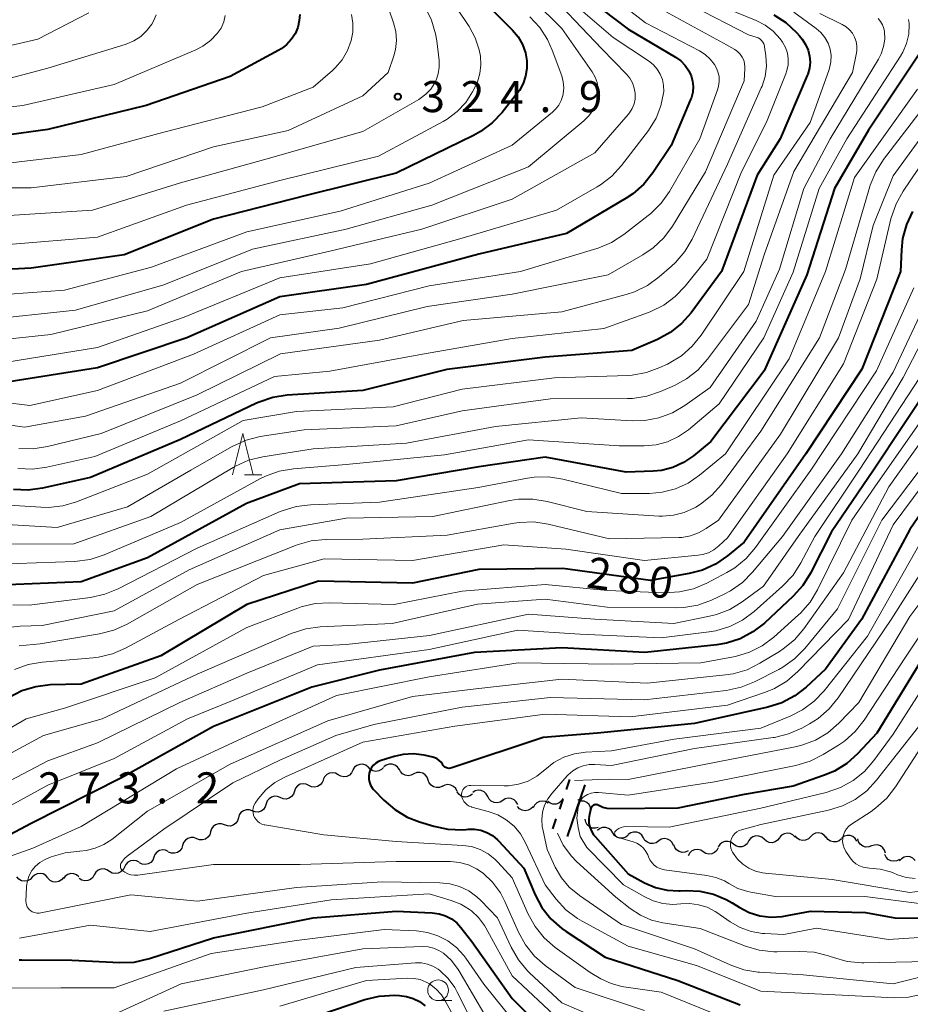
# Model space of a CAD drawing. Units: metres. Extents: x -66000 to -64000, y 25500 to 27000.
# Drawn here: x -65820 to -65713, y 26001 to 26119 of the extents above; entities that cross this region are included whole.
import ezdxf

# ---------------------------------------------------------------- set-up
doc = ezdxf.new("R2010")
doc.units = ezdxf.units.M
for name, color, linetype, lineweight in [('510200_細流', 7, 'Continuous', 30), ('522711_せき(上)', 7, 'Continuous', 40), ('522712_せき(下)', 7, 'Continuous', 40), ('633100_広葉樹林', 7, 'Continuous', 13), ('633200_針葉樹林', 7, 'Continuous', 13), ('710100_等高線(計曲線)', 7, 'Continuous', 40), ('710200_等高線(主曲線)', 7, 'Continuous', 13), ('731200_図化機測定による標高点', 7, 'Continuous', 40)]:
    doc.layers.add(name, color=color, linetype=linetype, lineweight=lineweight)
doc.styles.add('Style-WORKING', font='MS Gothic.ttf')

msp = doc.modelspace()

# ---------------------------------------------------------------- linework, layer by layer
at = {"layer": '510200_細流', "linetype": 'Continuous', "lineweight": 30, "flags": 128}
for points in [[(-65778.36, 26029.19), (-65778.66, 26029.41), (-65779.01, 26029.53), (-65779.37, 26029.52), (-65779.72, 26029.4), (-65780.01, 26029.18), (-65780.21, 26028.87)], [(-65776.49, 26029.13), (-65776.75, 26028.88), (-65777.09, 26028.72), (-65777.45, 26028.67), (-65777.81, 26028.75), (-65778.13, 26028.94), (-65778.37, 26029.22)], [(-65774.63, 26028.91), (-65774.84, 26029.22), (-65775.13, 26029.44), (-65775.48, 26029.56), (-65775.84, 26029.56), (-65776.19, 26029.44), (-65776.48, 26029.22)], [(-65772.84, 26028.38), (-65773.16, 26028.2), (-65773.53, 26028.15), (-65773.89, 26028.21), (-65774.21, 26028.38), (-65774.46, 26028.65), (-65774.62, 26028.98)], [(-65781.99, 26028.26), (-65782.31, 26028.44), (-65782.67, 26028.51), (-65783.03, 26028.46), (-65783.36, 26028.29), (-65783.62, 26028.03), (-65783.78, 26027.7)], [(-65780.2, 26028.82), (-65780.36, 26028.49), (-65780.62, 26028.23), (-65780.95, 26028.07), (-65781.31, 26028.01), (-65781.67, 26028.08), (-65781.99, 26028.26)], [(-65771.12, 26027.63), (-65771.24, 26027.98), (-65771.47, 26028.26), (-65771.78, 26028.46), (-65772.14, 26028.55), (-65772.5, 26028.53), (-65772.84, 26028.38)], [(-65785.51, 26026.98), (-65785.84, 26027.14), (-65786.21, 26027.18), (-65786.57, 26027.11), (-65786.88, 26026.92), (-65787.12, 26026.64), (-65787.26, 26026.3)], [(-65783.76, 26027.66), (-65783.9, 26027.32), (-65784.14, 26027.04), (-65784.46, 26026.86), (-65784.82, 26026.78), (-65785.18, 26026.82), (-65785.51, 26026.98)], [(-65769.4, 26026.89), (-65769.74, 26026.74), (-65770.1, 26026.71), (-65770.46, 26026.8), (-65770.77, 26027), (-65771, 26027.29), (-65771.12, 26027.63)], [(-65767.63, 26026.26), (-65767.79, 26026.59), (-65768.05, 26026.85), (-65768.38, 26027.02), (-65768.74, 26027.07), (-65769.1, 26027.01), (-65769.42, 26026.83)], [(-65788.96, 26025.51), (-65789.3, 26025.65), (-65789.66, 26025.68), (-65790.02, 26025.58), (-65790.32, 26025.38), (-65790.55, 26025.1), (-65790.67, 26024.75)], [(-65787.24, 26026.27), (-65787.36, 26025.92), (-65787.59, 26025.63), (-65787.9, 26025.43), (-65788.25, 26025.34), (-65788.62, 26025.36), (-65788.96, 26025.51)], [(-65765.79, 26025.94), (-65766.08, 26025.71), (-65766.43, 26025.59), (-65766.79, 26025.58), (-65767.14, 26025.7), (-65767.44, 26025.92), (-65767.64, 26026.22)], [(-65763.94, 26025.64), (-65764.11, 26025.97), (-65764.38, 26026.22), (-65764.71, 26026.37), (-65765.08, 26026.41), (-65765.44, 26026.33), (-65765.75, 26026.13)], [(-65762.13, 26025.16), (-65762.44, 26024.96), (-65762.8, 26024.88), (-65763.16, 26024.92), (-65763.5, 26025.07), (-65763.77, 26025.32), (-65763.94, 26025.64)], [(-65760.32, 26024.67), (-65760.49, 26024.99), (-65760.76, 26025.24), (-65761.09, 26025.4), (-65761.46, 26025.43), (-65761.82, 26025.35), (-65762.13, 26025.16)], [(-65754.86, 26025.39), (-65755.06, 26025.08), (-65755.34, 26024.85), (-65755.69, 26024.73), (-65756.06, 26024.72), (-65756.41, 26024.83), (-65756.7, 26025.04)], [(-65790.67, 26024.74), (-65790.77, 26024.39), (-65790.99, 26024.09), (-65791.28, 26023.88), (-65791.63, 26023.77), (-65792, 26023.78), (-65792.35, 26023.9)], [(-65758.47, 26024.41), (-65758.72, 26024.15), (-65759.05, 26023.98), (-65759.41, 26023.92), (-65759.77, 26023.99), (-65760.1, 26024.17), (-65760.34, 26024.44)], [(-65756.65, 26024.84), (-65756.97, 26025.02), (-65757.33, 26025.09), (-65757.7, 26025.04), (-65758.02, 26024.87), (-65758.28, 26024.61), (-65758.44, 26024.28)], [(-65752.34, 26025.06), (-65752.7, 26025.08), (-65753.04, 26025.22), (-65753.06, 26025.24)], [(-65751.75, 26023.28), (-65751.56, 26023.6), (-65751.5, 26023.96), (-65751.54, 26024.33), (-65751.71, 26024.66), (-65751.97, 26024.92), (-65752.3, 26025.08)], [(-65794.02, 26023.06), (-65794.12, 26022.71), (-65794.34, 26022.41), (-65794.63, 26022.19), (-65794.98, 26022.08), (-65795.35, 26022.09), (-65795.7, 26022.22)], [(-65792.35, 26023.9), (-65792.69, 26024.03), (-65793.06, 26024.04), (-65793.41, 26023.93), (-65793.71, 26023.71), (-65793.92, 26023.41), (-65794.02, 26023.06)], [(-65795.7, 26022.22), (-65796.04, 26022.34), (-65796.41, 26022.35), (-65796.76, 26022.24), (-65797.05, 26022.03), (-65797.27, 26021.73), (-65797.37, 26021.37)], [(-65750.59, 26021.9), (-65750.95, 26021.81), (-65751.32, 26021.84), (-65751.65, 26021.98), (-65751.93, 26022.22), (-65752.11, 26022.54), (-65752.18, 26022.9)], [(-65748.85, 26021.25), (-65749.06, 26021.56), (-65749.35, 26021.78), (-65749.7, 26021.89), (-65750.07, 26021.89), (-65750.41, 26021.77), (-65750.7, 26021.54)], [(-65799.05, 26020.54), (-65799.39, 26020.68), (-65799.76, 26020.69), (-65800.11, 26020.59), (-65800.41, 26020.38), (-65800.63, 26020.09), (-65800.75, 26019.74)], [(-65797.37, 26021.37), (-65797.47, 26021.02), (-65797.69, 26020.72), (-65797.98, 26020.51), (-65798.33, 26020.4), (-65798.7, 26020.4), (-65799.04, 26020.53)], [(-65747, 26020.96), (-65747.29, 26020.74), (-65747.63, 26020.62), (-65748, 26020.61), (-65748.35, 26020.73), (-65748.64, 26020.95), (-65748.85, 26021.25)], [(-65745.15, 26020.66), (-65745.34, 26020.97), (-65745.62, 26021.21), (-65745.96, 26021.34), (-65746.33, 26021.35), (-65746.68, 26021.25), (-65746.98, 26021.04)], [(-65743.31, 26020.28), (-65743.61, 26020.07), (-65743.96, 26019.97), (-65744.33, 26019.98), (-65744.67, 26020.12), (-65744.96, 26020.35), (-65745.15, 26020.66)], [(-65730.6, 26020.48), (-65730.87, 26020.72), (-65731.21, 26020.86), (-65731.58, 26020.88), (-65731.93, 26020.79), (-65732.24, 26020.59), (-65732.46, 26020.3)], [(-65728.73, 26020.66), (-65728.96, 26020.37), (-65729.26, 26020.17), (-65729.62, 26020.07), (-65729.98, 26020.1), (-65730.32, 26020.24), (-65730.6, 26020.48)], [(-65726.86, 26020.74), (-65727.12, 26021), (-65727.45, 26021.16), (-65727.81, 26021.21), (-65728.17, 26021.14), (-65728.49, 26020.96), (-65728.73, 26020.68)], [(-65724.98, 26020.79), (-65725.25, 26020.53), (-65725.58, 26020.38), (-65725.95, 26020.33), (-65726.3, 26020.41), (-65726.62, 26020.6), (-65726.86, 26020.88)], [(-65723.11, 26020.69), (-65723.35, 26020.97), (-65723.66, 26021.16), (-65724.02, 26021.24), (-65724.39, 26021.2), (-65724.72, 26021.04), (-65724.98, 26020.79)], [(-65721.24, 26020.55), (-65721.52, 26020.31), (-65721.86, 26020.18), (-65722.23, 26020.16), (-65722.58, 26020.26), (-65722.89, 26020.46), (-65723.11, 26020.76)], [(-65719.39, 26020.27), (-65719.59, 26020.58), (-65719.87, 26020.81), (-65720.21, 26020.94), (-65720.58, 26020.95), (-65720.93, 26020.85), (-65721.23, 26020.63)], [(-65800.75, 26019.74), (-65800.86, 26019.39), (-65801.08, 26019.1), (-65801.38, 26018.89), (-65801.73, 26018.79), (-65802.1, 26018.81), (-65802.44, 26018.94)], [(-65741.51, 26019.75), (-65741.67, 26020.08), (-65741.93, 26020.34), (-65742.26, 26020.51), (-65742.62, 26020.56), (-65742.99, 26020.49), (-65743.31, 26020.31)], [(-65739.77, 26019.07), (-65740.11, 26018.93), (-65740.47, 26018.9), (-65740.83, 26019), (-65741.14, 26019.2), (-65741.36, 26019.49), (-65741.48, 26019.83)], [(-65736.12, 26019.45), (-65736.29, 26019.13), (-65736.56, 26018.88), (-65736.9, 26018.73), (-65737.26, 26018.7), (-65737.62, 26018.78), (-65737.93, 26018.98)], [(-65734.3, 26019.9), (-65734.6, 26020.12), (-65734.94, 26020.23), (-65735.31, 26020.22), (-65735.66, 26020.1), (-65735.95, 26019.87), (-65736.14, 26019.56)], [(-65732.46, 26020.24), (-65732.65, 26019.93), (-65732.94, 26019.7), (-65733.29, 26019.58), (-65733.65, 26019.57), (-65734, 26019.68), (-65734.3, 26019.9)], [(-65717.63, 26019.67), (-65717.97, 26019.55), (-65718.34, 26019.54), (-65718.69, 26019.66), (-65718.98, 26019.88), (-65719.19, 26020.18), (-65719.29, 26020.53)], [(-65715.96, 26018.81), (-65716.06, 26019.16), (-65716.27, 26019.46), (-65716.56, 26019.68), (-65716.91, 26019.8), (-65717.28, 26019.79), (-65717.63, 26019.67)], [(-65804.21, 26018.31), (-65804.35, 26017.97), (-65804.59, 26017.69), (-65804.9, 26017.51), (-65805.26, 26017.43), (-65805.63, 26017.47), (-65805.96, 26017.63)], [(-65802.47, 26019), (-65802.8, 26019.15), (-65803.16, 26019.2), (-65803.52, 26019.12), (-65803.84, 26018.93), (-65804.08, 26018.65), (-65804.21, 26018.31)], [(-65737.93, 26018.98), (-65738.24, 26019.17), (-65738.6, 26019.26), (-65738.97, 26019.22), (-65739.3, 26019.08), (-65739.57, 26018.83), (-65739.75, 26018.5)], [(-65714.25, 26018.06), (-65714.57, 26017.89), (-65714.93, 26017.83), (-65715.29, 26017.89), (-65715.62, 26018.06), (-65715.87, 26018.33), (-65716.02, 26018.66)], [(-65712.38, 26017.93), (-65712.64, 26018.19), (-65712.97, 26018.35), (-65713.33, 26018.4), (-65713.69, 26018.32), (-65714.01, 26018.14), (-65714.25, 26017.87)], [(-65807.77, 26017.13), (-65807.93, 26016.8), (-65808.2, 26016.54), (-65808.53, 26016.38), (-65808.89, 26016.34), (-65809.25, 26016.41), (-65809.57, 26016.6)], [(-65805.98, 26017.7), (-65806.31, 26017.87), (-65806.67, 26017.93), (-65807.03, 26017.87), (-65807.35, 26017.7), (-65807.61, 26017.43), (-65807.76, 26017.1)], [(-65818.88, 26015.89), (-65819.13, 26015.62), (-65819.46, 26015.46), (-65819.82, 26015.41), (-65820.19, 26015.47), (-65820.51, 26015.65), (-65820.75, 26015.93)], [(-65817, 26015.84), (-65817.25, 26016.12), (-65817.57, 26016.3), (-65817.93, 26016.36), (-65818.29, 26016.31), (-65818.62, 26016.15), (-65818.88, 26015.89)], [(-65815.13, 26015.85), (-65815.37, 26015.58), (-65815.68, 26015.39), (-65816.05, 26015.32), (-65816.41, 26015.36), (-65816.74, 26015.52), (-65817, 26015.78)], [(-65813.26, 26015.95), (-65813.54, 26016.19), (-65813.88, 26016.32), (-65814.24, 26016.34), (-65814.6, 26016.24), (-65814.9, 26016.03), (-65815.12, 26015.73)], [(-65811.4, 26016.19), (-65811.58, 26015.87), (-65811.86, 26015.63), (-65812.2, 26015.49), (-65812.56, 26015.46), (-65812.92, 26015.56), (-65813.22, 26015.76)], [(-65809.57, 26016.61), (-65809.88, 26016.81), (-65810.23, 26016.91), (-65810.6, 26016.88), (-65810.94, 26016.74), (-65811.21, 26016.5), (-65811.4, 26016.19)]]:
    msp.add_lwpolyline(points, dxfattribs=at)
at = {"layer": '522711_せき(上)', "linetype": 'Continuous', "lineweight": 40}
for p, q in [((-65754.08, 26027.68), (-65754.48, 26026.5)), ((-65754.89, 26025.31), (-65755.29, 26024.13)), ((-65755.7, 26022.95), (-65756.1, 26021.76))]:
    msp.add_line(p, q, dxfattribs=at)
at = {"layer": '522712_せき(下)', "linetype": 'Continuous', "lineweight": 40, "flags": 128}
msp.add_lwpolyline([(-65752.2, 26027.04), (-65754.33, 26020.83)], dxfattribs=at)
at = {"layer": '633100_広葉樹林', "linetype": 'Continuous', "lineweight": 13}
msp.add_line((-65769.92, 26001.01), (-65768.25, 26001.01), dxfattribs=at)
msp.add_circle((-65769.92, 26002.26), 1.25, dxfattribs=at)
at = {"layer": '633200_針葉樹林', "linetype": 'Continuous', "lineweight": 13}
msp.add_line((-65793.26, 26064.45), (-65791.18, 26064.45), dxfattribs=at)
at = {"layer": '633200_針葉樹林', "linetype": 'Continuous', "lineweight": 13, "flags": 128}
msp.add_lwpolyline([(-65794.72, 26064.45), (-65793.47, 26069.45), (-65792.22, 26064.45)], dxfattribs=at)
at = {"layer": '710100_等高線(計曲線)', "linetype": 'Continuous', "lineweight": 40, "flags": 128}
for points, elevation in [([(-65753.11, 26122.89), (-65747, 26118.22), (-65741.28, 26114.84), (-65740.65, 26114.4), (-65740.12, 26113.85), (-65739.68, 26113.21), (-65739.4, 26112.6), (-65739.21, 26111.96), (-65739.15, 26111.29), (-65739.2, 26110.61), (-65739.36, 26109.96), (-65739.45, 26109.73), (-65741.8, 26104.2), (-65744.02, 26100.88), (-65745.11, 26099.52), (-65746.42, 26098.37), (-65747.23, 26097.85), (-65754.43, 26093.57), (-65765, 26091.07), (-65778.58, 26087.42), (-65789, 26085.92), (-65800.22, 26081), (-65811, 26077.36), (-65822.45, 26075.55)], 310), ([(-65765, 26122.19), (-65760.96, 26118.11), (-65760.28, 26117.29), (-65759.75, 26116.36), (-65759.39, 26115.35), (-65759.22, 26114.41), (-65759.2, 26113.47), (-65759.36, 26112.54), (-65759.67, 26111.66), (-65760.12, 26110.84), (-65760.34, 26110.54), (-65762.2, 26108.18), (-65763.4, 26106.91), (-65764.79, 26105.86), (-65765.67, 26105.38), (-65775, 26100.83), (-65785.84, 26098.16), (-65797, 26095.28), (-65807.79, 26091), (-65819, 26089.4), (-65829.12, 26088.88)], 320), ([(-65729.43, 26119.96), (-65727.97, 26119.01), (-65726.69, 26117.83), (-65726.33, 26117.41), (-65726, 26117), (-65725.58, 26116.38), (-65725.28, 26115.7), (-65725.1, 26114.98), (-65725.05, 26114.24), (-65725.12, 26113.5), (-65725.33, 26112.78), (-65725.39, 26112.63), (-65728.65, 26105), (-65731.41, 26100.59), (-65735.71, 26089), (-65739.4, 26084.01), (-65740.56, 26082.71), (-65741.92, 26081.63), (-65743.46, 26080.79), (-65746.54, 26079.46), (-65757, 26078.63), (-65768.86, 26077.14), (-65779, 26074.62), (-65788.14, 26074.05), (-65789.87, 26073.79), (-65791.52, 26073.23), (-65791.82, 26073.1), (-65801, 26068.72), (-65811.87, 26064.13), (-65817.67, 26062.85), (-65819.4, 26062.62), (-65821.14, 26062.69)], 300), ([(-65786.61, 26120), (-65786.67, 26119.25), (-65786.85, 26118.43), (-65787.18, 26117.66), (-65787.63, 26116.96), (-65788.2, 26116.34), (-65788.87, 26115.84), (-65789.15, 26115.67), (-65795, 26112.52), (-65805.15, 26109)], 330), ([(-65711.82, 26115.33), (-65717.98, 26106.02), (-65722.08, 26099), (-65725.43, 26088.57), (-65730.58, 26077), (-65737, 26068.47), (-65739.12, 26066.73), (-65740.3, 26065.93), (-65741.6, 26065.35), (-65742.98, 26064.99), (-65743.98, 26064.89), (-65747.23, 26064.77), (-65757, 26066.59), (-65765, 26065.42), (-65775, 26063.73), (-65786.64, 26063.36), (-65793.02, 26061), (-65805, 26054.44), (-65813, 26051.54), (-65822.86, 26051.14)], 290), ([(-65805.15, 26109), (-65817, 26106.13), (-65827.28, 26104.72), (-65839, 26103.29), (-65846.94, 26101.39), (-65848.6, 26100.84), (-65850.13, 26100), (-65850.89, 26099.44), (-65853, 26097.74), (-65857.51, 26093), (-65863.49, 26088.28), (-65864.76, 26087.09), (-65865.8, 26085.69), (-65866.1, 26085.18), (-65871, 26076.11), (-65881, 26066.57), (-65891, 26061.73)], 330), ([(-65712.68, 26096.22), (-65713.42, 26094.64), (-65713.88, 26092.96), (-65714.03, 26091.6), (-65714.13, 26089), (-65718.79, 26077.21), (-65725.56, 26067), (-65733, 26056.34), (-65735.02, 26054.67), (-65736.46, 26053.68), (-65738.04, 26052.96), (-65739.63, 26052.54), (-65744.29, 26051.71), (-65754.86, 26053.14), (-65765, 26053.04)], 280), ([(-65710.22, 26075.78), (-65717.41, 26065), (-65722.44, 26057.56), (-65724.99, 26052.58), (-65725.91, 26051.1), (-65727.09, 26049.8), (-65730.56, 26046.57), (-65731.94, 26045.5), (-65733.48, 26044.68), (-65735.14, 26044.15), (-65736.3, 26043.95), (-65744.98, 26043.02), (-65755, 26043.57), (-65765.53, 26043), (-65777, 26040.89), (-65785.16, 26038.84), (-65797, 26034.07), (-65808.11, 26027.89), (-65819, 26022.38), (-65825.43, 26019)], 270), ([(-65706.73, 26067), (-65713, 26057.85), (-65718.82, 26047), (-65723.19, 26041), (-65725.52, 26038.84)], 260), ([(-65765, 26053.04), (-65773, 26051.38), (-65784.37, 26051.63), (-65793, 26048.81), (-65803.39, 26042.61), (-65813, 26039.21), (-65816.74, 26039.1), (-65818.47, 26038.89), (-65820.14, 26038.39), (-65821.69, 26037.6), (-65822.37, 26037.14), (-65829, 26032.24), (-65842.36, 26025.64), (-65853, 26020.04), (-65864.53, 26009), (-65874.62, 26000.62), (-65878.07, 25997.33)], 280), ([(-65709.82, 26045), (-65717, 26033.28), (-65719.32, 26030.8), (-65720.62, 26029.63), (-65722.1, 26028.71), (-65723.41, 26028.16), (-65727.1, 26026.9), (-65733, 26025.88), (-65741, 26024.22), (-65749.01, 26024.16), (-65749.54, 26024.2), (-65750.05, 26024.33), (-65750.52, 26024.55), (-65750.57, 26024.57), (-65750.67, 26024.62), (-65750.77, 26024.65), (-65750.88, 26024.66), (-65750.99, 26024.65), (-65751.09, 26024.63), (-65751.19, 26024.58), (-65751.28, 26024.52), (-65751.36, 26024.44), (-65751.42, 26024.36), (-65751.47, 26024.26), (-65751.49, 26024.19), (-65751.66, 26023.49), (-65751.74, 26022.97), (-65751.72, 26022.46), (-65751.62, 26021.95), (-65751.43, 26021.46), (-65751.16, 26021.02), (-65750.99, 26020.81)], 250), ([(-65725.52, 26038.84), (-65726.9, 26037.77), (-65728.44, 26036.95), (-65730.14, 26036.41), (-65739, 26034.43), (-65750.71, 26033.29), (-65757.23, 26032.77), (-65768.25, 26029.09), (-65768.41, 26029.05), (-65768.58, 26029.04), (-65768.75, 26029.06), (-65768.91, 26029.11), (-65769.06, 26029.18), (-65769.19, 26029.28), (-65769.31, 26029.4), (-65769.39, 26029.53), (-65769.57, 26029.78), (-65769.78, 26030), (-65770.04, 26030.18), (-65770.32, 26030.31), (-65770.56, 26030.38), (-65771.62, 26030.61), (-65772.88, 26030.77), (-65774.15, 26030.7), (-65775.24, 26030.46), (-65776.78, 26030), (-65777.13, 26029.86), (-65777.44, 26029.67), (-65777.72, 26029.42), (-65777.95, 26029.13), (-65778.12, 26028.81), (-65778.24, 26028.46), (-65778.29, 26028.09), (-65778.28, 26027.72), (-65778.21, 26027.36), (-65778.07, 26027.02), (-65777.88, 26026.7), (-65777.7, 26026.5), (-65776.45, 26025.21), (-65775.14, 26024.06), (-65773.64, 26023.16), (-65772.18, 26022.59), (-65770.43, 26022.05), (-65768.73, 26021.69), (-65766.98, 26021.63), (-65766.55, 26021.67), (-65766.31, 26021.69), (-65765.53, 26021.7), (-65764.76, 26021.57), (-65764.03, 26021.31), (-65763.35, 26020.92), (-65762.75, 26020.43), (-65762.59, 26020.27), (-65759.58, 26017), (-65758.21, 26013.79), (-65757.39, 26012.25), (-65756.31, 26010.88), (-65755.01, 26009.72), (-65754.48, 26009.34), (-65749.75, 26006.25), (-65741, 26003.46), (-65733.48, 26000.52)], 260), ([(-65750.99, 26020.81), (-65747, 26016.32), (-65745, 26015.23), (-65743.69, 26014.67), (-65742.3, 26014.33), (-65740.88, 26014.25), (-65740.73, 26014.25), (-65740, 26014.29), (-65738.33, 26014.22), (-65736.7, 26013.86), (-65735.15, 26013.22), (-65734.46, 26012.83), (-65733.59, 26012.28), (-65732.38, 26011.66), (-65731.09, 26011.26), (-65729.75, 26011.09), (-65728.4, 26011.16), (-65728, 26011.23), (-65725, 26011.8), (-65718.34, 26011.66), (-65714.81, 26011), (-65708.94, 26010.92)], 250), ([(-65820.16, 26005.92), (-65814.1, 26005.9), (-65808.34, 26005.6), (-65806.59, 26005.67), (-65804.73, 26006.09), (-65797, 26008.61), (-65785, 26011), (-65775, 26011.8), (-65770.62, 26011.61), (-65769.81, 26011.5), (-65769.04, 26011.26), (-65768.32, 26010.89), (-65767.68, 26010.39), (-65767.16, 26009.84), (-65765.84, 26008.16), (-65761, 26001.26), (-65755.83, 25996.17)], 270), ([(-65820.45, 26005.92), (-65820.16, 26005.92)], 270), ([(-65787.98, 25998.02), (-65778.75, 26001.14), (-65777.05, 26001.55), (-65775.16, 26001.66), (-65774.57, 26001.64), (-65773.73, 26001.53), (-65772.91, 26001.28), (-65772.16, 26000.89), (-65771.48, 26000.37)], 280)]:
    msp.add_lwpolyline(points, dxfattribs=dict(at, elevation=elevation))
at = {"layer": '710200_等高線(主曲線)', "linetype": 'Continuous', "lineweight": 13, "flags": 128}
for points, elevation in [([(-65750.58, 26123.42), (-65744.91, 26119), (-65738.39, 26115.61), (-65737.7, 26115.16), (-65737.09, 26114.61), (-65736.59, 26113.95), (-65736.39, 26113.61), (-65736.16, 26113.07), (-65736.03, 26112.5), (-65736.01, 26111.92), (-65736.08, 26111.34), (-65736.21, 26110.91), (-65738.35, 26105), (-65742.01, 26098.64), (-65743.01, 26097.22), (-65744.24, 26095.98), (-65744.56, 26095.73), (-65747.53, 26093.43), (-65749, 26092.49), (-65750.6, 26091.81), (-65750.78, 26091.76), (-65760, 26089), (-65771, 26087.25), (-65781.4, 26084.6), (-65789, 26083.76), (-65799.42, 26079), (-65811, 26074.64), (-65819.19, 26072.81), (-65829, 26074.02)], 308), ([(-65776.76, 26123.24), (-65775.29, 26118.99), (-65775.03, 26117.94), (-65774.95, 26116.85), (-65775.07, 26115.77), (-65775.27, 26115), (-65775.93, 26113)], 326), ([(-65769.16, 26123), (-65766.19, 26118.53), (-65765.46, 26117.18), (-65764.97, 26115.73), (-65764.82, 26114.95), (-65764.76, 26113.9), (-65764.88, 26112.86)], 322), ([(-65758.36, 26121.64), (-65755, 26118.32), (-65751.33, 26113.06), (-65750.98, 26112.44), (-65750.74, 26111.77), (-65750.62, 26111.07), (-65750.62, 26110.36), (-65750.68, 26109.96), (-65750.9, 26109.16), (-65751.27, 26108.4), (-65751.76, 26107.72), (-65752.32, 26107.17), (-65759, 26101.61), (-65770.69, 26097), (-65781, 26094.08), (-65792.33, 26091.67), (-65803, 26087.36), (-65813.67, 26084.33), (-65825, 26083.13)], 316), ([(-65755, 26122.55), (-65748.78, 26117.22), (-65744.53, 26114.39), (-65743.97, 26113.94), (-65743.49, 26113.41), (-65743.12, 26112.8), (-65742.86, 26112.13), (-65742.72, 26111.43), (-65742.7, 26110.71), (-65742.72, 26110.5), (-65743.03, 26108.96), (-65743.61, 26107.49), (-65744.53, 26106.01), (-65747.78, 26101.77), (-65748.96, 26100.48), (-65750.34, 26099.42), (-65750.74, 26099.18), (-65755.63, 26096.37), (-65767, 26093.02), (-65778.08, 26089.92), (-65789, 26088.23), (-65800.54, 26083.46), (-65811, 26079.8), (-65821.94, 26078.06)], 312), ([(-65743, 26120.64), (-65735.47, 26116.53), (-65734.13, 26115.76), (-65733.78, 26115.51), (-65733.48, 26115.21), (-65733.23, 26114.86), (-65733.05, 26114.47), (-65732.94, 26114.06), (-65732.9, 26113.64), (-65732.91, 26113.49), (-65733, 26111.97), (-65737.64, 26101), (-65741.66, 26094.44), (-65742.7, 26093.04), (-65743.97, 26091.84), (-65745.22, 26091), (-65749.4, 26088.6), (-65761, 26086.26), (-65771.24, 26084.76), (-65781.86, 26082.14), (-65790.14, 26081), (-65801, 26075.5), (-65812.48, 26071.52), (-65819.81, 26070.19), (-65829, 26071.52)], 306), ([(-65755.09, 26121), (-65750.16, 26115.84), (-65747.18, 26112.79), (-65746.78, 26112.29), (-65746.46, 26111.73), (-65746.25, 26111.12), (-65746.14, 26110.48), (-65746.14, 26110.4), (-65746.16, 26109.79), (-65746.28, 26109.2), (-65746.51, 26108.64), (-65746.83, 26108.12), (-65746.98, 26107.94), (-65751, 26103.3), (-65761, 26097.71), (-65771.89, 26094.11), (-65783, 26091.42), (-65793.63, 26089), (-65805, 26084.23), (-65816.63, 26081.37), (-65825, 26080.49)], 314), ([(-65735, 26120.66), (-65731.56, 26119.26), (-65730.47, 26118.7), (-65729.49, 26117.96), (-65728.65, 26117.06), (-65728.35, 26116.65), (-65728.01, 26116.02), (-65727.78, 26115.34), (-65727.67, 26114.64), (-65727.69, 26113.92), (-65727.83, 26113.22), (-65727.96, 26112.84), (-65730.31, 26107), (-65733.32, 26101), (-65737.51, 26090.49), (-65740.1, 26087.23), (-65741.3, 26085.96), (-65742.7, 26084.92), (-65744.26, 26084.14), (-65744.54, 26084.04), (-65749.91, 26082.09), (-65761, 26080.89), (-65771.81, 26079), (-65783, 26076.95), (-65789.68, 26076.32), (-65801, 26070.96), (-65811.35, 26066.65), (-65817.14, 26065.37), (-65818.87, 26065.14), (-65820.61, 26065.22)], 302), ([(-65739.19, 26121), (-65732.46, 26117.54), (-65731.56, 26117.27), (-65731.32, 26117.18), (-65731.11, 26117.04), (-65730.92, 26116.87), (-65730.76, 26116.67), (-65730.64, 26116.45), (-65730.56, 26116.21), (-65730.53, 26116.07), (-65730.38, 26115), (-65730.32, 26113.76), (-65730.48, 26112.53), (-65730.84, 26111.35), (-65730.93, 26111.15), (-65735, 26101.94), (-65739.27, 26092.9), (-65740.15, 26091.4), (-65741.28, 26090.07), (-65741.76, 26089.62), (-65743.26, 26088.32), (-65744.67, 26087.29), (-65746.24, 26086.53), (-65747.23, 26086.21), (-65755, 26084.13), (-65766.91, 26083.09), (-65777, 26080.68), (-65788.94, 26079.06), (-65799, 26074.1), (-65810.58, 26069.42), (-65817.04, 26067.86), (-65818.76, 26067.6), (-65820.51, 26067.64)], 304), ([(-65771.49, 26120.87), (-65770.72, 26119.31), (-65770.22, 26117.64), (-65770.09, 26116.82), (-65769.81, 26114.43), (-65769.79, 26113.63), (-65769.9, 26112.83), (-65770.16, 26112.07), (-65770.32, 26111.73)], 324), ([(-65803.93, 26119.97), (-65804.31, 26119.1), (-65804.46, 26118.84), (-65805.07, 26118.04), (-65805.8, 26117.35), (-65806.64, 26116.8), (-65807.57, 26116.4), (-65807.68, 26116.37), (-65817, 26113.52), (-65827.19, 26110.81), (-65839, 26109.01), (-65849.62, 26106.38), (-65852.59, 26105.41), (-65854.19, 26104.73), (-65855.65, 26103.78), (-65856.92, 26102.59), (-65857.44, 26101.97), (-65861.23, 26097), (-65869, 26090.34)], 334), ([(-65795.6, 26119.88), (-65795.79, 26119.1), (-65796.11, 26118.36), (-65796.56, 26117.69), (-65797.37, 26116.85), (-65798.32, 26116.16), (-65799.16, 26115.73), (-65809, 26111.54), (-65820.02, 26109), (-65831, 26107.8), (-65842.84, 26105.16), (-65849.68, 26103.48), (-65851.33, 26102.91), (-65852.86, 26102.07), (-65854.22, 26100.98), (-65855.12, 26099.99), (-65859.47, 26094.53)], 332), ([(-65812.05, 26120.19), (-65818.22, 26117), (-65829, 26114.54), (-65840.24, 26111.76), (-65851, 26109.06), (-65854, 26108)], 336), ([(-65758.85, 26119.7), (-65757.66, 26118.43), (-65756.71, 26116.97), (-65756.15, 26115.7), (-65755.01, 26112.58), (-65754.82, 26111.87), (-65754.76, 26111.15), (-65754.82, 26110.42), (-65754.87, 26110.21), (-65755.06, 26109.61), (-65755.36, 26109.05), (-65755.74, 26108.56), (-65756.11, 26108.22), (-65761, 26104.24), (-65771, 26099.65), (-65781.74, 26096.26), (-65793, 26093.78), (-65804.5, 26089.5), (-65815, 26086.74), (-65826.09, 26085.91)], 318), ([(-65723.88, 26120.12), (-65721.16, 26118.79), (-65720.69, 26118.51), (-65720.28, 26118.15), (-65719.93, 26117.72), (-65719.67, 26117.24), (-65719.49, 26116.72), (-65719.4, 26116.18), (-65719.41, 26115.63), (-65719.45, 26115.37), (-65719.91, 26113), (-65727, 26101.03), (-65730.59, 26091), (-65732.46, 26085), (-65737.42, 26078.39), (-65738.59, 26077.09), (-65739.96, 26076.02), (-65741.4, 26075.24), (-65743.1, 26074.49), (-65744.75, 26073.94), (-65746.47, 26073.67), (-65747.08, 26073.65), (-65756.38, 26073.62), (-65767, 26072.18), (-65775, 26070.38), (-65786.1, 26069.9), (-65791.4, 26069.06), (-65793.09, 26068.63), (-65794.69, 26067.92), (-65794.84, 26067.84), (-65799.75, 26065), (-65807.4, 26060.6), (-65815.9, 26058.1), (-65825.33, 26058.67)], 296), ([(-65716.83, 26119.5), (-65716.53, 26119.14), (-65716.3, 26118.74), (-65716.14, 26118.3), (-65716.07, 26117.93), (-65716.04, 26117.02), (-65716.17, 26116.12), (-65716.46, 26115.25), (-65716.79, 26114.6), (-65722.62, 26105), (-65725.8, 26099), (-65728.75, 26089.25), (-65731.55, 26083), (-65737.11, 26075), (-65740.14, 26072.83), (-65741.65, 26071.95), (-65743.28, 26071.33), (-65744.99, 26071.01), (-65746.5, 26070.98), (-65752.68, 26071.32), (-65763, 26070.3), (-65773.73, 26068.27), (-65785, 26067.58), (-65791.08, 26066.63), (-65792.78, 26066.22), (-65794.37, 26065.51), (-65794.66, 26065.34), (-65804.57, 26059.43), (-65813.87, 26056.13), (-65825, 26056.1)], 294), ([(-65727, 26120.27), (-65724.32, 26118.31), (-65723.74, 26117.81), (-65723.26, 26117.21), (-65722.88, 26116.53), (-65722.63, 26115.8), (-65722.51, 26115.04), (-65722.53, 26114.27), (-65722.68, 26113.51), (-65722.77, 26113.24), (-65725.03, 26106.97), (-65729.4, 26100.6), (-65733.04, 26089), (-65738.17, 26081.32), (-65739.26, 26079.96), (-65740.57, 26078.81), (-65742.06, 26077.91), (-65742.25, 26077.82), (-65743.15, 26077.39), (-65744.79, 26076.79), (-65746.51, 26076.49), (-65747.04, 26076.45), (-65755.86, 26076.14), (-65767, 26074.78), (-65775.36, 26072.64), (-65787, 26072.1), (-65793.44, 26071), (-65805, 26064.53), (-65813.54, 26061.2), (-65815.21, 26060.71), (-65816.94, 26060.51), (-65817.84, 26060.53), (-65824.99, 26061.01)], 298), ([(-65780.36, 26120.01), (-65780.19, 26118.93), (-65780.22, 26117.85), (-65780.41, 26116.85), (-65780.85, 26115.65), (-65781.51, 26114.54), (-65782.34, 26113.57), (-65782.68, 26113.25), (-65785, 26111.24), (-65791.16, 26108.84), (-65803, 26105.8), (-65813, 26103.1), (-65824.24, 26101.76)], 328), ([(-65713.15, 26119.38), (-65713.07, 26118.89), (-65713.07, 26118.78), (-65713.13, 26117.63), (-65713.39, 26116.5), (-65713.85, 26115.44), (-65714.13, 26114.95), (-65720.6, 26105), (-65723.94, 26099), (-65727.1, 26088.9), (-65730.63, 26081), (-65736.03, 26073), (-65739.73, 26069.9), (-65740.92, 26069.06), (-65742.23, 26068.45), (-65743.63, 26068.08), (-65745.05, 26067.95), (-65748.06, 26067.94), (-65759, 26068.66), (-65769.14, 26066.86), (-65781, 26065.71), (-65787.38, 26065.18), (-65789.1, 26064.88), (-65790.74, 26064.29), (-65791.34, 26063.99), (-65801, 26058.7), (-65810.23, 26054.79), (-65811.89, 26054.25), (-65813.78, 26054), (-65823, 26053.67)], 292), ([(-65775.93, 26113), (-65779, 26110.19), (-65788.01, 26105.99), (-65797, 26104.01), (-65807.54, 26100.46), (-65819, 26099.07), (-65828.92, 26099.08), (-65839, 26098.21), (-65846.2, 26095.73), (-65847.79, 26095.02), (-65849.23, 26094.05), (-65850.49, 26092.84), (-65850.82, 26092.43), (-65855.3, 26086.7), (-65859.08, 26084.09), (-65860.42, 26082.98), (-65861.55, 26081.66), (-65862.14, 26080.73), (-65866.44, 26073), (-65873.15, 26066.85), (-65885, 26058.5), (-65895.16, 26052.84)], 326), ([(-65764.88, 26112.86), (-65765.18, 26111.86), (-65765.45, 26111.26), (-65765.77, 26110.66), (-65766.58, 26109.39), (-65767.61, 26108.28), (-65768.82, 26107.37), (-65769.33, 26107.07), (-65777.11, 26102.89), (-65789, 26099.96), (-65800.29, 26097), (-65811, 26093.12), (-65821.75, 26092.25)], 322), ([(-65770.32, 26111.73), (-65770.8, 26111), (-65771.39, 26110.36), (-65772.08, 26109.84), (-65772.25, 26109.74), (-65779, 26105.89), (-65791, 26102.45), (-65801, 26099.67), (-65811.63, 26096.37), (-65823, 26095.64)], 324), ([(-65712.08, 26111), (-65719.68, 26100.32), (-65723.18, 26089), (-65727.56, 26078.44), (-65735.24, 26067), (-65738.37, 26064.41), (-65739.75, 26063.46), (-65741.26, 26062.76), (-65742.87, 26062.34), (-65744.41, 26062.21), (-65747.81, 26062.19), (-65754.88, 26063.93), (-65756.6, 26064.2), (-65758.35, 26064.16), (-65759.14, 26064.05), (-65765.08, 26062.92), (-65777, 26061.15), (-65785.32, 26060.84), (-65787.05, 26060.63), (-65788.72, 26060.11), (-65788.97, 26060.01), (-65799, 26055.61), (-65808.53, 26050.7), (-65810.15, 26050.04), (-65811.87, 26049.67), (-65819.26, 26048.74), (-65821.25, 26048.75)], 288), ([(-65707.4, 26111), (-65715, 26100.53), (-65717.45, 26094.55), (-65719, 26088.11), (-65721.62, 26081), (-65728.63, 26069.37), (-65736.09, 26059), (-65737.58, 26057.96), (-65738.49, 26057.44), (-65739.47, 26057.09), (-65740.5, 26056.91), (-65740.89, 26056.89), (-65749.26, 26056.74), (-65756.64, 26058.51), (-65758.36, 26058.77), (-65760.1, 26058.72), (-65760.75, 26058.63), (-65768.84, 26057.16), (-65779, 26056.67), (-65783.51, 26056.64), (-65785.25, 26056.47), (-65786.93, 26056), (-65787.11, 26055.93), (-65799, 26051.22), (-65807.45, 26046.43), (-65809.04, 26045.7), (-65810.76, 26045.26), (-65817.92, 26044.08), (-65820.46, 26043.81)], 284), ([(-65709, 26111.88), (-65716.19, 26102.48), (-65717.12, 26101), (-65717.79, 26099.39), (-65717.84, 26099.22), (-65720.76, 26089.24), (-65723.9, 26081), (-65731, 26069.72), (-65735.74, 26063.3), (-65736.9, 26062), (-65738.26, 26060.91)], 286), ([(-65706.8, 26109), (-65713.82, 26098.67), (-65714.67, 26097.15), (-65715.28, 26095.35), (-65717, 26088.07), (-65721, 26077.83), (-65727.79, 26067), (-65735, 26056.85), (-65736.05, 26055.87), (-65736.64, 26055.41), (-65737.31, 26055.06), (-65738.02, 26054.83), (-65738.54, 26054.75), (-65745, 26054.1), (-65754.53, 26055.47), (-65761.98, 26056.02), (-65773, 26054.13), (-65783.68, 26054.32), (-65791, 26052.3), (-65801.2, 26047), (-65807.62, 26043.54), (-65809.22, 26042.85), (-65810.91, 26042.45), (-65811.52, 26042.38), (-65817.68, 26041.85), (-65819.4, 26041.56), (-65821.04, 26040.96)], 282), ([(-65712.54, 26087), (-65717.02, 26076.98), (-65724.96, 26065), (-65731.63, 26055.68), (-65732.76, 26054.36), (-65734.11, 26053.25), (-65735.08, 26052.67), (-65737.49, 26051.39), (-65739.1, 26050.71), (-65740.8, 26050.32), (-65742.56, 26050.23), (-65749.5, 26050.5), (-65757, 26051.2), (-65767, 26050.42)], 278), ([(-65709.25, 26084.96), (-65713.81, 26076.19), (-65719.28, 26067), (-65726.49, 26057), (-65730.66, 26051), (-65733.22, 26049.12), (-65734.71, 26048.22), (-65736.34, 26047.59), (-65737.16, 26047.39), (-65741.48, 26046.52), (-65751, 26047.04), (-65759, 26047.66), (-65770.95, 26045.05)], 274), ([(-65711.14, 26085.03), (-65715, 26076.83), (-65721.27, 26067), (-65728.39, 26057), (-65731.98, 26052.7), (-65733.21, 26051.46), (-65734.64, 26050.46), (-65735.4, 26050.06), (-65736.93, 26049.34)], 276), ([(-65711.81, 26076.19), (-65719.13, 26065), (-65724.48, 26057), (-65726.15, 26053.82), (-65727.1, 26052.36), (-65728.35, 26051.01), (-65731.78, 26047.96), (-65733.18, 26046.92)], 272), ([(-65709, 26074.78), (-65717.21, 26063), (-65719.99, 26059), (-65724.15, 26050.58), (-65725.05, 26049.09), (-65726.2, 26047.78), (-65726.43, 26047.56), (-65729.42, 26044.88), (-65730.81, 26043.84), (-65732.37, 26043.05), (-65734.03, 26042.54), (-65734.29, 26042.49), (-65738.24, 26041.76), (-65749, 26041.6), (-65760.25, 26041.75), (-65771, 26040.06), (-65782.19, 26037.81), (-65793, 26032.91), (-65801.47, 26029), (-65813, 26022.04), (-65818.8, 26019.41), (-65822.93, 26017.96)], 268), ([(-65707, 26074.97), (-65715.54, 26063), (-65721, 26052.63), (-65725.81, 26045.87), (-65726.94, 26044.55), (-65728.28, 26043.44), (-65728.75, 26043.14), (-65731.09, 26041.71), (-65732.65, 26040.94), (-65734.32, 26040.45), (-65735.23, 26040.31), (-65744.7, 26039.3), (-65755, 26039.79), (-65765.36, 26038.64), (-65773, 26037.69), (-65783.24, 26034.76), (-65795, 26029.55), (-65805, 26023.87), (-65809.3, 26020.46), (-65810.25, 26019.84), (-65811.29, 26019.39), (-65812.4, 26019.13), (-65813.16, 26019.06), (-65813.19, 26019.06), (-65814.92, 26018.86), (-65816.59, 26018.36), (-65817.25, 26018.07), (-65817.4, 26018), (-65817.98, 26017.66), (-65818.49, 26017.22), (-65818.92, 26016.7), (-65819.24, 26016.11), (-65819.47, 26015.48), (-65819.57, 26014.82), (-65819.58, 26014.7)], 266), ([(-65707.67, 26068.33), (-65715, 26058.42), (-65720.42, 26047), (-65726.53, 26040.71), (-65727.85, 26039.57), (-65729.35, 26038.68), (-65730.44, 26038.22), (-65735, 26036.65), (-65746.75, 26035.25), (-65757, 26035.59), (-65767.89, 26034.11), (-65779, 26032.18), (-65788.34, 26028.03), (-65789.6, 26027.34), (-65790.71, 26026.44), (-65791.65, 26025.36), (-65792.01, 26024.83), (-65792.15, 26024.56), (-65792.23, 26024.27), (-65792.27, 26023.97), (-65792.25, 26023.67), (-65792.18, 26023.38), (-65792.06, 26023.1), (-65791.89, 26022.85), (-65791.69, 26022.63), (-65791.45, 26022.45), (-65791.18, 26022.32)], 262), ([(-65711, 26066.11), (-65716.38, 26059), (-65721.72, 26048.28), (-65725.69, 26043.49), (-65726.92, 26042.25), (-65728.34, 26041.24), (-65728.82, 26040.98), (-65731.74, 26039.48), (-65733.35, 26038.82), (-65735.16, 26038.44), (-65745, 26037.3), (-65756.42, 26037.58), (-65767, 26036.41), (-65777.68, 26034.32)], 264), ([(-65738.26, 26060.91), (-65738.83, 26060.56), (-65739, 26060.47), (-65740.22, 26059.91), (-65741.52, 26059.57), (-65742.86, 26059.46), (-65743.3, 26059.47), (-65751.98, 26060.02), (-65756.77, 26061.24), (-65758.49, 26061.53), (-65760.23, 26061.5), (-65761.26, 26061.35), (-65770.57, 26059.43), (-65781, 26059.24), (-65789, 26057.8), (-65799.96, 26053), (-65809, 26048.03), (-65817.71, 26046.29), (-65820.35, 26046.21), (-65821.49, 26046.07)], 286), ([(-65708.7, 26057.3), (-65715.26, 26047), (-65721.65, 26037.56), (-65722.75, 26036.21), (-65724.07, 26035.07), (-65725.1, 26034.41), (-65726.04, 26033.9), (-65727.63, 26033.19), (-65729.32, 26032.77)], 256), ([(-65711.78, 26056.22), (-65718.13, 26045), (-65723.36, 26038.4), (-65724.56, 26037.13), (-65725.96, 26036.09), (-65727.45, 26035.34), (-65731, 26033.9), (-65741.43, 26032.57), (-65749, 26031.15), (-65752.15, 26030.98), (-65753.48, 26030.79), (-65754.76, 26030.37), (-65755.95, 26029.73), (-65757.06, 26028.85), (-65758.01, 26028.09), (-65759.07, 26027.51), (-65760.22, 26027.12), (-65761.41, 26026.94), (-65761.97, 26026.92), (-65765.99, 26026.98), (-65766.18, 26026.97), (-65766.36, 26026.92), (-65766.53, 26026.85), (-65766.69, 26026.74), (-65766.82, 26026.61), (-65766.93, 26026.46), (-65767.01, 26026.29), (-65767.06, 26026.11), (-65767.08, 26025.93)], 258), ([(-65708.78, 26053), (-65713, 26047.35), (-65719.15, 26037), (-65721.59, 26034.48), (-65722.9, 26033.34), (-65724.4, 26032.45), (-65726.03, 26031.83), (-65726.86, 26031.63), (-65736.18, 26029.82), (-65747, 26027.68), (-65749.22, 26027.72), (-65753.45, 26027.56)], 254), ([(-65707, 26052.18), (-65713.55, 26042.45), (-65718.52, 26034.86), (-65719.59, 26033.49), (-65720.89, 26032.33), (-65721.62, 26031.83), (-65723.47, 26030.69), (-65725.03, 26029.9), (-65726.76, 26029.39)], 252), ([(-65767, 26050.42), (-65775.21, 26048.79), (-65783.02, 26049.01), (-65784.76, 26048.91), (-65786.46, 26048.51), (-65786.85, 26048.37), (-65793, 26046.04), (-65804.04, 26039.96), (-65815, 26036.28), (-65819.63, 26035), (-65831, 26028.43), (-65841.6, 26023), (-65851, 26017.86), (-65863, 26007), (-65874.98, 25998.11), (-65876.08, 25997.13), (-65879.66, 25993.49), (-65881.42, 25991.69)], 278), ([(-65736.93, 26049.34), (-65738.57, 26048.74), (-65740.28, 26048.43), (-65741.28, 26048.39), (-65749.53, 26048.47), (-65757, 26049.45), (-65765.16, 26048.84), (-65775.47, 26046.53), (-65784.16, 26046.11), (-65785.89, 26045.87), (-65787.65, 26045.3), (-65799, 26040.39), (-65810.44, 26035), (-65817.54, 26033), (-65829, 26026.81), (-65837.51, 26022.49), (-65847.55, 26017), (-65856.94, 26008.74), (-65858.21, 26007.79), (-65860.73, 26006.25), (-65863.27, 26004.71), (-65866.51, 26002.46), (-65873.25, 25997.54)], 276), ([(-65733.18, 26046.92), (-65734.74, 26046.14), (-65736.41, 26045.64), (-65737.21, 26045.5), (-65743, 26044.79), (-65752.79, 26045.21), (-65760.3, 26045.7), (-65771, 26043.38), (-65784.46, 26041.54), (-65795, 26037.11), (-65800.15, 26035), (-65809, 26030.23), (-65817, 26027), (-65829, 26020.46)], 272), ([(-65770.95, 26045.05), (-65781, 26044), (-65785, 26043.78), (-65793, 26040.52), (-65801.07, 26037), (-65811, 26032.13), (-65817, 26029.93), (-65827.66, 26024.34), (-65839, 26019.37), (-65847, 26014.7), (-65855.32, 26007.39), (-65856.51, 26006.51), (-65857.83, 26005.86), (-65859.18, 26005.46), (-65860.34, 26005.11), (-65861.41, 26004.57), (-65862.38, 26003.85), (-65862.87, 26003.35), (-65866.07, 25999.85)], 274), ([(-65707.44, 26045), (-65715, 26033.18), (-65717.34, 26029.97), (-65718.49, 26028.66), (-65719.84, 26027.56), (-65721.37, 26026.72), (-65723.09, 26026.14), (-65731, 26024.24), (-65742.05, 26021.95), (-65747.26, 26022.01), (-65747.55, 26021.98), (-65747.84, 26021.91), (-65748.11, 26021.79), (-65748.35, 26021.62), (-65748.49, 26021.49), (-65748.54, 26021.43), (-65748.58, 26021.36), (-65748.6, 26021.29), (-65748.62, 26021.21), (-65748.61, 26021.13), (-65748.6, 26021.06), (-65748.57, 26020.99), (-65748.53, 26020.92), (-65748.48, 26020.86), (-65748.42, 26020.81), (-65748.35, 26020.77), (-65748.3, 26020.75), (-65746.4, 26020.18), (-65745.94, 26020), (-65745.52, 26019.74)], 248), ([(-65709, 26035.68), (-65714.73, 26026.8), (-65715.8, 26025.43), (-65717.09, 26024.26), (-65717.69, 26023.83), (-65720.04, 26022.31), (-65720.36, 26022.06), (-65720.64, 26021.75), (-65720.86, 26021.4), (-65721.01, 26021.02), (-65721.1, 26020.62), (-65721.12, 26020.21), (-65721.06, 26019.8), (-65720.93, 26019.41), (-65720.74, 26019.04), (-65720.71, 26019), (-65720.19, 26018.24), (-65719.88, 26017.85), (-65719.51, 26017.53), (-65719.09, 26017.28), (-65718.63, 26017.11), (-65718.15, 26017.02), (-65717.86, 26017), (-65716.57, 26016.89), (-65715.32, 26016.55), (-65715, 26016.43), (-65714.48, 26016.21), (-65713.45, 26015.88), (-65712.38, 26015.74)], 244), ([(-65777.68, 26034.32), (-65782.26, 26033), (-65789, 26030.03), (-65794.69, 26027.31), (-65803, 26021.71), (-65807.45, 26018.43), (-65807.75, 26018.16), (-65808.01, 26017.84), (-65808.18, 26017.54), (-65808.22, 26017.43), (-65808.24, 26017.31), (-65808.24, 26017.19), (-65808.22, 26017.07), (-65808.18, 26016.95), (-65808.12, 26016.85), (-65808.04, 26016.76), (-65807.95, 26016.68), (-65807.72, 26016.52), (-65807.37, 26016.33), (-65807, 26016.2), (-65806.61, 26016.14), (-65806.21, 26016.15), (-65806.15, 26016.16), (-65797, 26017.42), (-65786.58, 26017.42), (-65775, 26017.81), (-65768.44, 26017.79), (-65767.34, 26017.69), (-65766.27, 26017.4), (-65765.27, 26016.93), (-65764.49, 26016.39), (-65763.34, 26015.29), (-65762.4, 26014.01), (-65761.86, 26012.97), (-65760.23, 26009.28), (-65759.39, 26007.75), (-65758.3, 26006.39), (-65757.01, 26005.26), (-65753.4, 26002.6), (-65745, 25999.82)], 264), ([(-65711.96, 26034.04), (-65717.01, 26027.61), (-65718.2, 26026.33), (-65719.6, 26025.29), (-65721.15, 26024.5), (-65722.82, 26023.99), (-65731, 26022.28), (-65733.31, 26021.64), (-65733.61, 26021.53), (-65733.88, 26021.37), (-65734.13, 26021.16), (-65734.33, 26020.92), (-65734.49, 26020.64), (-65734.59, 26020.34), (-65734.65, 26020.02), (-65734.64, 26019.71), (-65734.59, 26019.39), (-65734.47, 26019.1), (-65734.39, 26018.94), (-65734.31, 26018.81), (-65733.8, 26018.1), (-65733.17, 26017.49), (-65732.44, 26016.99), (-65731.64, 26016.64), (-65730.79, 26016.42), (-65730.46, 26016.38), (-65722.37, 26015.63), (-65713, 26014.05), (-65709.38, 26014.55)], 246), ([(-65729.32, 26032.77), (-65729.5, 26032.75), (-65739, 26031.44), (-65749, 26029.39), (-65751, 26029.52), (-65751.71, 26029.5), (-65752.41, 26029.36), (-65753.08, 26029.1), (-65753.68, 26028.73), (-65754.22, 26028.26), (-65754.33, 26028.14), (-65756.16, 26026.06), (-65756.68, 26025.36), (-65757.07, 26024.58), (-65757.32, 26023.74), (-65757.42, 26022.87), (-65757.36, 26022), (-65757.3, 26021.7), (-65756.77, 26019.23), (-65755.79, 26017.11), (-65755.05, 26015.83), (-65754.1, 26014.7), (-65752.88, 26013.69), (-65747.79, 26010.21), (-65739, 26007.28), (-65734.69, 26005.32), (-65733.05, 26004.74), (-65731.33, 26004.45), (-65731.14, 26004.44), (-65725.87, 26004.13), (-65715, 26003.03), (-65705, 26005.53)], 256), ([(-65726.76, 26029.39), (-65736.59, 26027.41), (-65747, 26025.79), (-65750.55, 26026.11), (-65751.01, 26026.11), (-65751.47, 26026.03), (-65751.9, 26025.87), (-65752.3, 26025.64), (-65752.45, 26025.52), (-65752.75, 26025.14), (-65753.01, 26024.32), (-65753.2, 26023.01), (-65753.04, 26021.92), (-65752.78, 26020.8), (-65751.97, 26019.49), (-65751.93, 26019.44), (-65747.55, 26015), (-65745.07, 26013.56), (-65743.97, 26013.04), (-65742.8, 26012.73), (-65741.59, 26012.62), (-65740.63, 26012.68), (-65739.56, 26012.73), (-65738.49, 26012.59), (-65737.47, 26012.28), (-65736.51, 26011.78), (-65736.29, 26011.64), (-65734.68, 26010.52), (-65733.47, 26009.83), (-65732.16, 26009.36), (-65730.79, 26009.12), (-65730.49, 26009.11), (-65728.19, 26009), (-65724.26, 26009.74), (-65715.6, 26008.4), (-65706.32, 26009)], 252), ([(-65767.08, 26025.93), (-65767.08, 26025.84), (-65767.04, 26025.56), (-65766.94, 26025.29), (-65766.81, 26025.04), (-65766.63, 26024.82), (-65766.41, 26024.63), (-65766.17, 26024.48), (-65765.9, 26024.38), (-65765.87, 26024.37), (-65763.87, 26023.84), (-65762.73, 26023.42), (-65761.69, 26022.82), (-65760.76, 26022.05), (-65759.99, 26021.12), (-65759.37, 26020.06), (-65757.02, 26014.98), (-65755.68, 26013.26), (-65754.5, 26011.98), (-65753.11, 26010.92), (-65752.56, 26010.6), (-65747, 26007.57), (-65738.76, 26005.24), (-65731, 26002.17), (-65720.35, 26001.65), (-65714.9, 26001.37), (-65713.16, 26001.44), (-65711.46, 26001.8)], 258), ([(-65791.18, 26022.32), (-65790.89, 26022.23), (-65790.83, 26022.22), (-65783.69, 26021), (-65775, 26020.2), (-65766.95, 26019.74), (-65765.88, 26019.59), (-65764.85, 26019.25), (-65763.9, 26018.74), (-65763.06, 26018.07), (-65762.7, 26017.7), (-65761, 26015.81), (-65759.06, 26011.46), (-65758.21, 26009.94), (-65757.11, 26008.58), (-65755.78, 26007.42), (-65751.59, 26004.41), (-65750.3, 26003.66), (-65749.06, 26003.08), (-65747.75, 26002.73), (-65747.52, 26002.69), (-65743, 26002.04), (-65735.15, 25998.85)], 262), ([(-65755.53, 26021.21), (-65754.85, 26019.79), (-65753.81, 26018.45), (-65753.21, 26017.81), (-65748.49, 26013.51), (-65746.75, 26012.12), (-65745.52, 26011.31), (-65744.18, 26010.73), (-65742.79, 26010.39), (-65738.3, 26009.7), (-65732.84, 26007.58), (-65731.17, 26007.09), (-65729.43, 26006.91), (-65729.03, 26006.91), (-65726.28, 26006.96), (-65724.54, 26006.85), (-65722.84, 26006.43), (-65722.61, 26006.35), (-65722.23, 26006.2), (-65720.55, 26005.75), (-65718.81, 26005.59), (-65718.56, 26005.59), (-65710.85, 26005.75)], 254), ([(-65745.52, 26019.74), (-65745.15, 26019.41), (-65744.84, 26019.02), (-65744.61, 26018.59), (-65744.53, 26018.38), (-65744.37, 26018.01), (-65744.14, 26017.67), (-65743.86, 26017.37), (-65743.53, 26017.13), (-65743.16, 26016.95), (-65742.77, 26016.83), (-65742.62, 26016.81), (-65737.5, 26016.13), (-65736.4, 26015.88), (-65735.37, 26015.45), (-65734.85, 26015.15), (-65733.74, 26014.56), (-65732.55, 26014.18), (-65732.21, 26014.11), (-65729, 26013.53), (-65718.42, 26013.58), (-65711.55, 26012.68)], 248), ([(-65819.58, 26014.7), (-65819.65, 26013.03), (-65819.64, 26012.79), (-65819.59, 26012.56), (-65819.5, 26012.34), (-65819.38, 26012.15), (-65819.22, 26011.97), (-65819.11, 26011.89), (-65818.88, 26011.74), (-65818.62, 26011.64), (-65818.35, 26011.58), (-65818.07, 26011.57), (-65817.84, 26011.6), (-65807, 26013.78), (-65798.95, 26013), (-65787, 26014.65), (-65776.65, 26015.35), (-65769.72, 26015.24), (-65768.5, 26015.12), (-65767.33, 26014.78), (-65766.23, 26014.25), (-65765.24, 26013.53), (-65764.78, 26013.1), (-65762.76, 26011), (-65761.11, 26007.46), (-65760.24, 26005.95), (-65759.12, 26004.61), (-65758.89, 26004.38), (-65755, 26000.74), (-65746.78, 25997.22)], 266), ([(-65804.66, 26009.34), (-65793, 26011.57), (-65782.84, 26013.16), (-65771, 26013.9), (-65768.33, 26013.11), (-65767.18, 26012.66), (-65766.12, 26012.02), (-65765.91, 26011.86), (-65765.05, 26011.04), (-65764.34, 26010.09), (-65764.16, 26009.78), (-65761, 26004), (-65755.31, 25998.69)], 268), ([(-65820.44, 26008.57), (-65811.87, 26010.13), (-65804.66, 26009.34)], 268), ([(-65823, 26002.52), (-65815.44, 26002.56), (-65809, 26002.56), (-65797.32, 26006.68), (-65787, 26008.25), (-65776.41, 26009.59)], 272), ([(-65776.41, 26009.59), (-65772.54, 26009.42), (-65771.22, 26009.25), (-65769.95, 26008.85), (-65768.76, 26008.23), (-65767.71, 26007.42), (-65766.81, 26006.44), (-65766.58, 26006.13), (-65764.42, 26003), (-65759.57, 25997)], 272), ([(-65808.49, 25999.6), (-65800.94, 26003.06), (-65790.89, 26005.11), (-65779, 26007.27), (-65771.83, 26007.54), (-65771.14, 26007.51), (-65770.46, 26007.35), (-65769.82, 26007.08), (-65769.27, 26006.73), (-65768.35, 26005.89), (-65767.58, 26004.9), (-65767.42, 26004.63), (-65764.14, 25999)], 274), ([(-65803, 25999.73), (-65791, 26002.3), (-65779.86, 26005), (-65772.66, 26005.57), (-65771.94, 26005.56), (-65771.22, 26005.43), (-65770.54, 26005.17), (-65769.91, 26004.8), (-65769.7, 26004.65), (-65768.72, 26003.69), (-65767.92, 26002.58), (-65767.65, 26002.1), (-65765, 25996.87)], 276), ([(-65789, 26000.33), (-65778.57, 26003.43), (-65773.63, 26003.73), (-65772.86, 26003.7), (-65772.1, 26003.55), (-65771.38, 26003.26), (-65770.97, 26003.03), (-65770.19, 26002.43), (-65769.53, 26001.7), (-65769.06, 26000.98), (-65765.8, 25995)], 278)]:
    msp.add_lwpolyline(points, dxfattribs=dict(at, elevation=elevation))
at = {"layer": '731200_図化機測定による標高点', "linetype": 'Continuous', "lineweight": 40}
msp.add_circle((-65774.78, 26110.08, 324.88), 0.375, dxfattribs=at)

# ---------------------------------------------------------------- texts
at = {"layer": '710100_等高線(計曲線)', "linetype": 'Continuous', "lineweight": 40, "style": 'Style-WORKING'}
for s, p in [('2', (-65752.13, 26050.88, -10)), ('8', (-65748.42, 26050.36, -10)), ('0', (-65744.7, 26049.84, -10))]:
    msp.add_text(s, height=3.75, rotation=352, dxfattribs=at).set_placement(p)
at = {"layer": '731200_図化機測定による標高点', "linetype": 'Continuous', "lineweight": 40, "style": 'Style-WORKING'}
for s, p in [('3', (-65771.93, 26108.21, -10)), ('2', (-65767.18, 26108.21, -10)), ('4', (-65762.43, 26108.21, -10)), ('9', (-65752.93, 26108.21, -10)), ('.', (-65757.68, 26108.21, -10)), ('2', (-65818.17, 26024.81, -10)), ('7', (-65813.42, 26024.81, -10)), ('3', (-65808.67, 26024.81, -10)), ('2', (-65799.17, 26024.81, -10)), ('.', (-65803.92, 26024.81, -10))]:
    msp.add_text(s, height=3.75, dxfattribs=at).set_placement(p)

doc.saveas('drawing.dxf')
